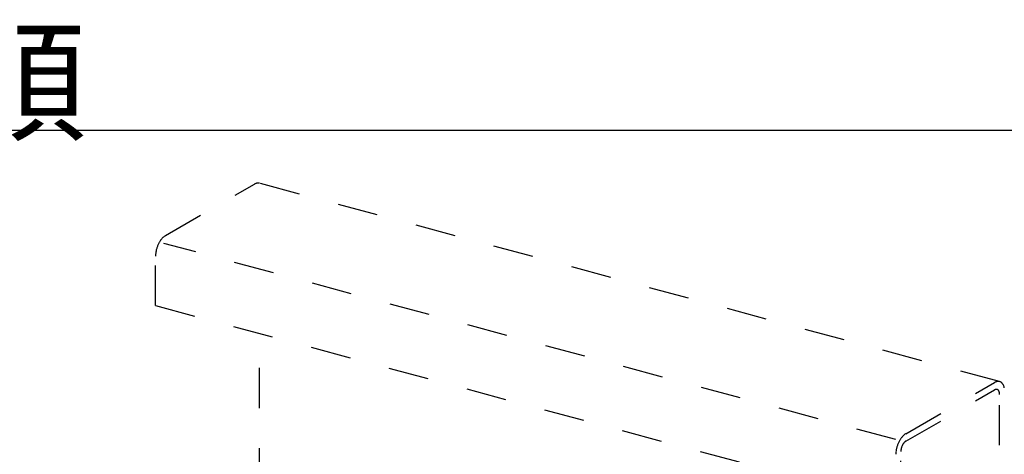
# Model space of a CAD drawing. Extents: x 5 to 415, y 6 to 292.
# Drawn here: x 263 to 294, y 225 to 238 of the extents above; entities that cross this region are included whole.
import ezdxf

# ---------------------------------------------------------------- set-up
doc = ezdxf.new("R2010")
doc.units = 0
doc.header["$MEASUREMENT"] = 0
doc.linetypes.add('DASHED1', pattern=[2.5, 1.25, -1.25])
for name, color, linetype in [('_4-9_躯体他', 7, 'CONTINUOUS'), ('_F-3_野縁', 7, 'CONTINUOUS'), ('_F-6_文字', 7, 'CONTINUOUS')]:
    doc.layers.add(name, color=color, linetype=linetype)
doc.styles.get("Standard").update_dxf_attribs({"font": 'txt', "bigfont": 'bigfont.shx'})

msp = doc.modelspace()

# ---------------------------------------------------------------- linework, layer by layer
at = {"layer": '_4-9_躯体他', "color": 4, "linetype": 'DASHED1'}
for p, q in [((267.65, 231.408), (270.406, 232.999)), ((293.54, 226.87), (270.558, 233.028)), ((290.318, 225.071), (267.597, 231.159)), ((267.339, 229.229), (267.339, 230.769)), ((267.339, 229.229), (290.318, 223.071)), ((270.561, 223.549), (270.561, 228.365)), ((290.628, 225.251), (293.384, 226.842)), ((290.628, 225.021), (293.384, 226.612)), ((293.54, 217.392), (293.54, 226.472)), ((290.473, 223.161), (290.473, 224.701))]:
    msp.add_line(p, q, dxfattribs=at)
at = {"layer": '_4-9_躯体他', "color": 4, "linetype": 'Continuous'}
for centre, radius, start, end in [((270.554, 232.742), 0.297, 114.2083, 120.0815), ((270.536, 232.784), 0.251, 107.6446, 114.2144), ((270.524, 232.82), 0.214, 100.3349, 107.6466), ((270.519, 232.847), 0.186, 92.2913, 100.3297), ((270.518, 232.867), 0.166, 83.6178, 92.2764), ((270.52, 232.878), 0.155, 74.5273, 83.5931), ((270.52, 232.881), 0.152, 74.4966, 74.4969), ((267.904, 231.003), 0.479, 130.0284, 134.296), ((267.861, 231.054), 0.412, 125.318, 130.036), ((267.826, 231.104), 0.351, 120.0736, 125.3261), ((268.277, 230.737), 0.94, 159.6194, 162.3426), ((268.267, 230.741), 0.93, 156.8795, 159.6222), ((268.245, 230.751), 0.906, 154.0902, 156.8823), ((268.21, 230.767), 0.868, 151.22, 154.0933), ((268.167, 230.791), 0.818, 148.2347, 151.2234), ((268.116, 230.823), 0.759, 145.0959, 148.2385), ((268.062, 230.86), 0.692, 141.7603, 145.1003), ((268.007, 230.904), 0.622, 138.1774, 141.7653), ((267.953, 230.952), 0.55, 134.2893, 138.1833), ((268.054, 230.768), 0.715, 176.7043, 179.9736), ((268.118, 230.765), 0.779, 173.6215, 176.7085), ((268.174, 230.758), 0.836, 170.6788, 173.6251), ((268.22, 230.751), 0.882, 167.8394, 170.6821), ((268.253, 230.744), 0.916, 165.07, 167.8424), ((268.272, 230.739), 0.935, 162.3399, 165.0728), ((293.533, 226.585), 0.297, 114.2083, 120.0815), ((293.514, 226.627), 0.251, 107.6446, 114.2144), ((293.503, 226.662), 0.214, 100.3349, 107.6466), ((293.498, 226.69), 0.186, 92.2913, 100.3297), ((293.497, 226.71), 0.166, 83.6178, 92.2764), ((293.498, 226.721), 0.155, 74.5273, 83.5931), ((293.499, 226.723), 0.152, 65.3222, 74.4969), ((293.497, 226.718), 0.158, 56.3325, 65.293), ((293.489, 226.707), 0.172, 47.8397, 56.3108), ((293.474, 226.69), 0.194, 40.0241, 47.8281), ((293.45, 226.67), 0.225, 32.958, 40.0216), ((293.416, 226.648), 0.265, 26.6301, 32.9617), ((293.459, 226.483), 0.149, 114.2083, 120.0815), ((293.449, 226.504), 0.126, 107.6446, 114.2144), ((293.444, 226.522), 0.107, 100.3349, 107.6466), ((293.441, 226.536), 0.0928, 92.2913, 100.3297), ((293.441, 226.546), 0.083, 83.6178, 92.2764), ((293.441, 226.551), 0.0775, 74.5273, 83.5931), ((293.442, 226.553), 0.0761, 65.3222, 74.4969), ((293.441, 226.55), 0.0788, 56.3325, 65.293), ((293.437, 226.544), 0.0858, 47.8397, 56.3108), ((293.429, 226.536), 0.097, 40.0241, 47.8281), ((293.417, 226.526), 0.113, 32.958, 40.0216), ((293.4, 226.515), 0.133, 26.6301, 32.9617), ((293.379, 226.504), 0.157, 20.979, 26.637), ((293.352, 226.494), 0.185, 15.9216, 20.9871), ((293.322, 226.485), 0.217, 11.3701, 15.9296), ((293.288, 226.479), 0.251, 7.2418, 11.3774), ((293.253, 226.474), 0.287, 3.4628, 7.2482), ((293.217, 226.472), 0.323, 359.9688, 3.4684), ((293.373, 226.627), 0.314, 20.979, 26.637), ((293.32, 226.606), 0.371, 15.9216, 20.9871), ((293.259, 226.589), 0.434, 11.3701, 15.9296), ((290.804, 224.947), 0.351, 120.0736, 125.3261), ((291.246, 224.584), 0.93, 156.8795, 159.6222), ((291.223, 224.593), 0.906, 154.0902, 156.8823), ((291.189, 224.61), 0.868, 151.22, 154.0933), ((291.146, 224.634), 0.818, 148.2347, 151.2234), ((291.095, 224.665), 0.759, 145.0959, 148.2385), ((291.041, 224.703), 0.692, 141.7603, 145.1003), ((290.986, 224.747), 0.622, 138.1774, 141.7653), ((290.932, 224.795), 0.55, 134.2893, 138.1833), ((290.862, 224.728), 0.379, 145.0959, 148.2385), ((290.883, 224.846), 0.479, 130.0284, 134.296), ((290.835, 224.747), 0.346, 141.7603, 145.1003), ((290.807, 224.769), 0.311, 138.1774, 141.7653), ((290.84, 224.897), 0.412, 125.318, 130.036), ((290.78, 224.793), 0.275, 134.2893, 138.1833), ((290.756, 224.818), 0.24, 130.0284, 134.296), ((290.734, 224.844), 0.206, 125.318, 130.036), ((290.716, 224.869), 0.176, 120.0736, 125.3261), ((291.033, 224.611), 0.715, 176.7043, 179.9736), ((291.097, 224.607), 0.779, 173.6215, 176.7085), ((291.153, 224.601), 0.836, 170.6788, 173.6251), ((291.198, 224.594), 0.882, 167.8394, 170.6821), ((291.231, 224.587), 0.916, 165.07, 167.8424), ((291.251, 224.582), 0.935, 162.3399, 165.0728), ((291.255, 224.58), 0.94, 159.6194, 162.3426), ((290.83, 224.701), 0.357, 176.7043, 179.9736), ((290.863, 224.699), 0.39, 173.6215, 176.7085), ((290.891, 224.696), 0.418, 170.6788, 173.6251), ((290.913, 224.692), 0.441, 167.8394, 170.6821), ((290.93, 224.689), 0.458, 165.07, 167.8424), ((290.939, 224.686), 0.468, 162.3399, 165.0728), ((290.942, 224.685), 0.47, 159.6194, 162.3426), ((290.937, 224.687), 0.465, 156.8795, 159.6222), ((290.926, 224.692), 0.453, 154.0902, 156.8823), ((290.909, 224.7), 0.434, 151.22, 154.0933), ((290.887, 224.712), 0.409, 148.2347, 151.2234)]:
    msp.add_arc(centre, radius, start, end, dxfattribs=at)
at = {"layer": '_F-3_野縁', "color": 3, "linetype": 'Continuous'}
msp.add_line((212, 234.675), (401, 234.675), dxfattribs=at)

# ---------------------------------------------------------------- texts
at = {"layer": '_F-6_文字', "color": 7}
msp.add_text('□アジャストソエル取付手順', height=3, dxfattribs=at).set_placement((212, 234.675))

doc.saveas('drawing.dxf')
